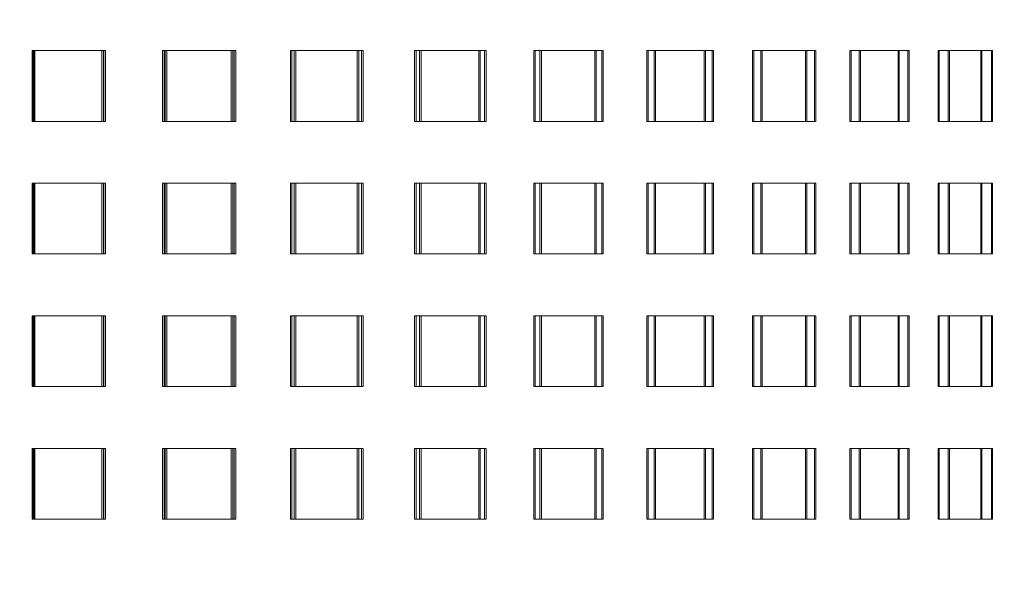
# Model space of a CAD drawing. Units: millimetres. Extents: x 25 to 585, y 37 to 405.
# Drawn here: x 118 to 129, y 251 to 258 of the extents above; entities that cross this region are included whole.
import ezdxf

# ---------------------------------------------------------------- set-up
doc = ezdxf.new("R2010")
doc.units = ezdxf.units.MM
doc.linetypes.add('HIDDEN', pattern=[1.905, 1.27, -0.635])
doc.layers.add('DIMENSION', color=7, linetype='Continuous')
doc.styles.add('SLDTEXTSTYLE0', font='TXT', dxfattribs={"width": 0.605})
doc.dimstyles.new('SLDDIMSTYLE0', dxfattribs={"dimtxt": 2.5, "dimasz": 2.5, "dimexe": 0, "dimexo": 0.0625, "dimtad": 1, "dimlfac": 10, "dimrnd": 1e-09, "dimzin": 12, "dimdsep": 46, "dimtxsty": 'SLDTEXTSTYLE0', "dimsah": 1, "dimcen": 0.09, "dimadec": 0, "dimazin": 3, "dimtfac": 1, "dimtofl": 0, "dimtmove": 0, "dimatfit": 3, "dimfxl": 1, "dimfrac": 2, "dimtolj": 1, "dimtzin": 12, "dimarcsym": 0})

# ---------------------------------------------------------------- blocks, each defined once
blk = doc.blocks.new('_D_5')
at = {"layer": 'DIMENSION', "transparency": 16777216}
for p, q in [((68.473, 268.752), (68.473, 222.861)), ((256.973, 233.752), (256.973, 222.861)), ((256.973, 223.861), (68.473, 223.861))]:
    blk.add_line(p, q, dxfattribs=at)
for points in [[(68.473, 223.861), (70.973, 223.477), (70.973, 224.246)], [(256.973, 223.861), (254.473, 224.246), (254.473, 223.477)]]:
    blk.add_solid(points, dxfattribs=at)
at = {"layer": 'DIMENSION', "transparency": 16777216, "insert": (158.903, 227.084), "char_height": 2.5, "attachment_point": 1, "style": 'SLDTEXTSTYLE0'}
blk.add_mtext('1885', dxfattribs=at)
blk = doc.blocks.new('_D_9')
at = {"layer": 'DIMENSION', "transparency": 16777216}
for p, q in [((131.723, 278.752), (150.245, 278.752)), ((149.245, 278.752), (149.245, 233.752))]:
    blk.add_line(p, q, dxfattribs=at)
for points in [[(149.245, 278.752), (148.86, 276.252), (149.629, 276.252)], [(149.245, 233.752), (149.629, 236.252), (148.86, 236.252)]]:
    blk.add_solid(points, dxfattribs=at)
at = {"layer": 'DIMENSION', "transparency": 16777216, "insert": (146.022, 252.565), "char_height": 2.5, "attachment_point": 1, "rotation": 90, "style": 'SLDTEXTSTYLE0'}
blk.add_mtext('450', dxfattribs=at)

msp = doc.modelspace()

# ---------------------------------------------------------------- linework, layer by layer
at = {"color": 7, "linetype": 'HIDDEN', "lineweight": 18}
for p, q in [((118.3678, 257.2021), (118.354, 257.2021)), ((118.354, 257.2021), (118.354, 256.4021)), ((119.1653, 257.2021), (118.3678, 257.2021)), ((118.3678, 257.2021), (118.3678, 256.4021)), ((118.3728, 256.4021), (118.3728, 257.2021)), ((118.3868, 256.4021), (118.3868, 257.2021)), ((119.1436, 256.4021), (119.1436, 257.2021)), ((119.1623, 257.2021), (119.1623, 256.4021)), ((119.1653, 256.4021), (119.1653, 257.2021)), ((119.1842, 257.2021), (119.1653, 257.2021)), ((119.1842, 257.2021), (119.1842, 256.4021)), ((119.8297, 257.2021), (119.8297, 256.4021)), ((119.8582, 257.2021), (119.8297, 257.2021)), ((119.8482, 256.4021), (119.8482, 257.2021)), ((120.6424, 257.2021), (119.8582, 257.2021)), ((119.8582, 257.2021), (119.8582, 256.4021)), ((119.8769, 256.4021), (119.8769, 257.2021)), ((120.6061, 256.4021), (120.6061, 257.2021)), ((120.6244, 257.2021), (120.6244, 256.4021)), ((120.6424, 256.4021), (120.6424, 257.2021)), ((120.6609, 257.2021), (120.6424, 257.2021)), ((120.6609, 257.2021), (120.6609, 256.4021)), ((121.2771, 257.2021), (121.2771, 256.4021)), ((121.3202, 257.2021), (121.2771, 257.2021)), ((121.2952, 256.4021), (121.2952, 257.2021)), ((122.0832, 257.2021), (121.3202, 257.2021)), ((121.3202, 257.2021), (121.3202, 256.4021)), ((121.3384, 256.4021), (121.3384, 257.2021)), ((122.0326, 256.4021), (122.0326, 257.2021)), ((122.0504, 257.2021), (122.0504, 256.4021)), ((122.0832, 256.4021), (122.0832, 257.2021)), ((122.1012, 257.2021), (122.0832, 257.2021)), ((122.1012, 257.2021), (122.1012, 256.4021)), ((122.6821, 257.2021), (122.6821, 256.4021)), ((122.7392, 257.2021), (122.6821, 257.2021)), ((122.6996, 256.4021), (122.6996, 257.2021)), ((123.4736, 257.2021), (122.7392, 257.2021)), ((122.7392, 257.2021), (122.7392, 256.4021)), ((122.7568, 256.4021), (122.7568, 257.2021)), ((123.4092, 256.4021), (123.4092, 257.2021)), ((123.4263, 257.2021), (123.4263, 256.4021)), ((123.4736, 256.4021), (123.4736, 257.2021)), ((123.4908, 257.2021), (123.4736, 257.2021)), ((123.4908, 257.2021), (123.4908, 256.4021)), ((124.0307, 257.2021), (124.0307, 256.4021)), ((124.1013, 257.2021), (124.0307, 257.2021)), ((124.0473, 256.4021), (124.0473, 257.2021)), ((124.7998, 257.2021), (124.1013, 257.2021)), ((124.1013, 257.2021), (124.1013, 256.4021)), ((124.1181, 256.4021), (124.1181, 257.2021)), ((124.7223, 256.4021), (124.7223, 257.2021)), ((124.7384, 257.2021), (124.7384, 256.4021)), ((124.7998, 256.4021), (124.7998, 257.2021)), ((124.8161, 257.2021), (124.7998, 257.2021)), ((124.8161, 257.2021), (124.8161, 256.4021)), ((125.3096, 257.2021), (125.3096, 256.4021)), ((125.3929, 257.2021), (125.3096, 257.2021)), ((125.3253, 256.4021), (125.3253, 257.2021)), ((126.0486, 257.2021), (125.3929, 257.2021)), ((125.3929, 257.2021), (125.3929, 256.4021)), ((125.4088, 256.4021), (125.4088, 257.2021)), ((125.9588, 256.4021), (125.9588, 257.2021)), ((125.9739, 257.2021), (125.9739, 256.4021)), ((126.0486, 256.4021), (126.0486, 257.2021)), ((126.0639, 257.2021), (126.0486, 257.2021)), ((126.0639, 257.2021), (126.0639, 256.4021)), ((126.5061, 257.2021), (126.5061, 256.4021)), ((126.6015, 257.2021), (126.5061, 257.2021)), ((126.5207, 256.4021), (126.5207, 257.2021)), ((127.2079, 257.2021), (126.6015, 257.2021)), ((126.6015, 257.2021), (126.6015, 256.4021)), ((126.6162, 256.4021), (126.6162, 257.2021)), ((127.1065, 256.4021), (127.1065, 257.2021)), ((127.1204, 257.2021), (127.1204, 256.4021)), ((127.2079, 256.4021), (127.2079, 257.2021)), ((127.2219, 257.2021), (127.2079, 257.2021)), ((127.2219, 257.2021), (127.2219, 256.4021)), ((127.6086, 257.2021), (127.6086, 256.4021)), ((127.7149, 257.2021), (127.6086, 257.2021)), ((127.6219, 256.4021), (127.6219, 257.2021)), ((128.266, 257.2021), (127.7149, 257.2021)), ((127.7149, 257.2021), (127.7149, 256.4021)), ((127.7284, 256.4021), (127.7284, 257.2021)), ((128.1542, 256.4021), (128.1542, 257.2021)), ((128.1668, 257.2021), (128.1668, 256.4021)), ((128.266, 256.4021), (128.266, 257.2021)), ((128.2787, 257.2021), (128.266, 257.2021)), ((128.2787, 257.2021), (128.2787, 256.4021)), ((128.606, 257.2021), (128.606, 256.4021)), ((128.7223, 257.2021), (128.606, 257.2021)), ((128.6179, 256.4021), (128.6179, 257.2021)), ((129.2127, 257.2021), (128.7223, 257.2021)), ((128.7223, 257.2021), (128.7223, 256.4021)), ((128.7343, 256.4021), (128.7343, 257.2021)), ((129.0915, 256.4021), (129.0915, 257.2021)), ((129.1026, 257.2021), (129.1026, 256.4021)), ((129.2127, 256.4021), (129.2127, 257.2021)), ((129.2239, 257.2021), (129.2127, 257.2021)), ((129.2239, 257.2021), (129.2239, 256.4021)), ((118.3678, 256.4021), (118.354, 256.4021)), ((118.3678, 256.4021), (119.1653, 256.4021)), ((119.1842, 256.4021), (119.1653, 256.4021)), ((119.8582, 256.4021), (119.8297, 256.4021)), ((119.8582, 256.4021), (120.6424, 256.4021)), ((120.6609, 256.4021), (120.6424, 256.4021)), ((121.3202, 256.4021), (121.2771, 256.4021)), ((121.3202, 256.4021), (122.0832, 256.4021)), ((122.1012, 256.4021), (122.0832, 256.4021)), ((122.7392, 256.4021), (122.6821, 256.4021)), ((122.7392, 256.4021), (123.4736, 256.4021)), ((123.4908, 256.4021), (123.4736, 256.4021)), ((124.1013, 256.4021), (124.0307, 256.4021)), ((124.1013, 256.4021), (124.7998, 256.4021)), ((124.8161, 256.4021), (124.7998, 256.4021)), ((125.3929, 256.4021), (125.3096, 256.4021)), ((125.3929, 256.4021), (126.0486, 256.4021)), ((126.0639, 256.4021), (126.0486, 256.4021)), ((126.6015, 256.4021), (126.5061, 256.4021)), ((126.6015, 256.4021), (127.2079, 256.4021)), ((127.2219, 256.4021), (127.2079, 256.4021)), ((127.7149, 256.4021), (127.6086, 256.4021)), ((127.7149, 256.4021), (128.266, 256.4021)), ((128.2787, 256.4021), (128.266, 256.4021)), ((128.7223, 256.4021), (128.606, 256.4021)), ((128.7223, 256.4021), (129.2127, 256.4021)), ((129.2239, 256.4021), (129.2127, 256.4021)), ((118.3678, 255.7021), (118.354, 255.7021)), ((118.354, 255.7021), (118.354, 254.9021)), ((119.1653, 255.7021), (118.3678, 255.7021)), ((118.3678, 255.7021), (118.3678, 254.9021)), ((118.3728, 254.9021), (118.3728, 255.7021)), ((118.3868, 254.9021), (118.3868, 255.7021)), ((119.1436, 254.9021), (119.1436, 255.7021)), ((119.1623, 255.7021), (119.1623, 254.9021)), ((119.1653, 254.9021), (119.1653, 255.7021)), ((119.1842, 255.7021), (119.1653, 255.7021)), ((119.1842, 255.7021), (119.1842, 254.9021)), ((119.8297, 255.7021), (119.8297, 254.9021)), ((119.8582, 255.7021), (119.8297, 255.7021)), ((119.8482, 254.9021), (119.8482, 255.7021)), ((120.6424, 255.7021), (119.8582, 255.7021)), ((119.8582, 255.7021), (119.8582, 254.9021)), ((119.8769, 254.9021), (119.8769, 255.7021)), ((120.6061, 254.9021), (120.6061, 255.7021)), ((120.6244, 255.7021), (120.6244, 254.9021)), ((120.6424, 254.9021), (120.6424, 255.7021)), ((120.6609, 255.7021), (120.6424, 255.7021)), ((120.6609, 255.7021), (120.6609, 254.9021)), ((121.2771, 255.7021), (121.2771, 254.9021)), ((121.3202, 255.7021), (121.2771, 255.7021)), ((121.2952, 254.9021), (121.2952, 255.7021)), ((122.0832, 255.7021), (121.3202, 255.7021)), ((121.3202, 255.7021), (121.3202, 254.9021)), ((121.3384, 254.9021), (121.3384, 255.7021)), ((122.0326, 254.9021), (122.0326, 255.7021)), ((122.0504, 255.7021), (122.0504, 254.9021)), ((122.0832, 254.9021), (122.0832, 255.7021)), ((122.1012, 255.7021), (122.0832, 255.7021)), ((122.1012, 255.7021), (122.1012, 254.9021)), ((122.6821, 255.7021), (122.6821, 254.9021)), ((122.7392, 255.7021), (122.6821, 255.7021)), ((122.6996, 254.9021), (122.6996, 255.7021)), ((123.4736, 255.7021), (122.7392, 255.7021)), ((122.7392, 255.7021), (122.7392, 254.9021)), ((122.7568, 254.9021), (122.7568, 255.7021)), ((123.4092, 254.9021), (123.4092, 255.7021)), ((123.4263, 255.7021), (123.4263, 254.9021)), ((123.4736, 254.9021), (123.4736, 255.7021)), ((123.4908, 255.7021), (123.4736, 255.7021)), ((123.4908, 255.7021), (123.4908, 254.9021)), ((124.0307, 255.7021), (124.0307, 254.9021)), ((124.1013, 255.7021), (124.0307, 255.7021)), ((124.0473, 254.9021), (124.0473, 255.7021)), ((124.7998, 255.7021), (124.1013, 255.7021)), ((124.1013, 255.7021), (124.1013, 254.9021)), ((124.1181, 254.9021), (124.1181, 255.7021)), ((124.7223, 254.9021), (124.7223, 255.7021)), ((124.7384, 255.7021), (124.7384, 254.9021)), ((124.7998, 254.9021), (124.7998, 255.7021)), ((124.8161, 255.7021), (124.7998, 255.7021)), ((124.8161, 255.7021), (124.8161, 254.9021)), ((125.3096, 255.7021), (125.3096, 254.9021)), ((125.3929, 255.7021), (125.3096, 255.7021)), ((125.3253, 254.9021), (125.3253, 255.7021)), ((126.0486, 255.7021), (125.3929, 255.7021)), ((125.3929, 255.7021), (125.3929, 254.9021)), ((125.4088, 254.9021), (125.4088, 255.7021)), ((125.9588, 254.9021), (125.9588, 255.7021)), ((125.9739, 255.7021), (125.9739, 254.9021)), ((126.0486, 254.9021), (126.0486, 255.7021)), ((126.0639, 255.7021), (126.0486, 255.7021)), ((126.0639, 255.7021), (126.0639, 254.9021)), ((126.5061, 255.7021), (126.5061, 254.9021)), ((126.6015, 255.7021), (126.5061, 255.7021)), ((126.5207, 254.9021), (126.5207, 255.7021)), ((127.2079, 255.7021), (126.6015, 255.7021)), ((126.6015, 255.7021), (126.6015, 254.9021)), ((126.6162, 254.9021), (126.6162, 255.7021)), ((127.1065, 254.9021), (127.1065, 255.7021)), ((127.1204, 255.7021), (127.1204, 254.9021)), ((127.2079, 254.9021), (127.2079, 255.7021)), ((127.2219, 255.7021), (127.2079, 255.7021)), ((127.2219, 255.7021), (127.2219, 254.9021)), ((127.6086, 255.7021), (127.6086, 254.9021)), ((127.7149, 255.7021), (127.6086, 255.7021)), ((127.6219, 254.9021), (127.6219, 255.7021)), ((128.266, 255.7021), (127.7149, 255.7021)), ((127.7149, 255.7021), (127.7149, 254.9021)), ((127.7284, 254.9021), (127.7284, 255.7021)), ((128.1542, 254.9021), (128.1542, 255.7021)), ((128.1668, 255.7021), (128.1668, 254.9021)), ((128.266, 254.9021), (128.266, 255.7021)), ((128.2787, 255.7021), (128.266, 255.7021)), ((128.2787, 255.7021), (128.2787, 254.9021)), ((128.606, 255.7021), (128.606, 254.9021)), ((128.7223, 255.7021), (128.606, 255.7021)), ((128.6179, 254.9021), (128.6179, 255.7021)), ((129.2127, 255.7021), (128.7223, 255.7021)), ((128.7223, 255.7021), (128.7223, 254.9021)), ((128.7343, 254.9021), (128.7343, 255.7021)), ((129.0915, 254.9021), (129.0915, 255.7021)), ((129.1026, 255.7021), (129.1026, 254.9021)), ((129.2127, 254.9021), (129.2127, 255.7021)), ((129.2239, 255.7021), (129.2127, 255.7021)), ((129.2239, 255.7021), (129.2239, 254.9021)), ((118.3678, 254.9021), (118.354, 254.9021)), ((118.3678, 254.9021), (119.1653, 254.9021)), ((119.1842, 254.9021), (119.1653, 254.9021)), ((119.8582, 254.9021), (119.8297, 254.9021)), ((119.8582, 254.9021), (120.6424, 254.9021)), ((120.6609, 254.9021), (120.6424, 254.9021)), ((121.3202, 254.9021), (121.2771, 254.9021)), ((121.3202, 254.9021), (122.0832, 254.9021)), ((122.1012, 254.9021), (122.0832, 254.9021)), ((122.7392, 254.9021), (122.6821, 254.9021)), ((122.7392, 254.9021), (123.4736, 254.9021)), ((123.4908, 254.9021), (123.4736, 254.9021)), ((124.1013, 254.9021), (124.0307, 254.9021)), ((124.1013, 254.9021), (124.7998, 254.9021)), ((124.8161, 254.9021), (124.7998, 254.9021)), ((125.3929, 254.9021), (125.3096, 254.9021)), ((125.3929, 254.9021), (126.0486, 254.9021)), ((126.0639, 254.9021), (126.0486, 254.9021)), ((126.6015, 254.9021), (126.5061, 254.9021)), ((126.6015, 254.9021), (127.2079, 254.9021)), ((127.2219, 254.9021), (127.2079, 254.9021)), ((127.7149, 254.9021), (127.6086, 254.9021)), ((127.7149, 254.9021), (128.266, 254.9021)), ((128.2787, 254.9021), (128.266, 254.9021)), ((128.7223, 254.9021), (128.606, 254.9021)), ((128.7223, 254.9021), (129.2127, 254.9021)), ((129.2239, 254.9021), (129.2127, 254.9021)), ((118.3678, 254.2021), (118.354, 254.2021)), ((118.354, 254.2021), (118.354, 253.4021)), ((119.1653, 254.2021), (118.3678, 254.2021)), ((118.3678, 254.2021), (118.3678, 253.4021)), ((118.3728, 253.4021), (118.3728, 254.2021)), ((118.3868, 253.4021), (118.3868, 254.2021)), ((119.1436, 253.4021), (119.1436, 254.2021)), ((119.1623, 254.2021), (119.1623, 253.4021)), ((119.1653, 253.4021), (119.1653, 254.2021)), ((119.1842, 254.2021), (119.1653, 254.2021)), ((119.1842, 254.2021), (119.1842, 253.4021)), ((119.8297, 254.2021), (119.8297, 253.4021)), ((119.8582, 254.2021), (119.8297, 254.2021)), ((119.8482, 253.4021), (119.8482, 254.2021)), ((120.6424, 254.2021), (119.8582, 254.2021)), ((119.8582, 254.2021), (119.8582, 253.4021)), ((119.8769, 253.4021), (119.8769, 254.2021)), ((120.6061, 253.4021), (120.6061, 254.2021)), ((120.6244, 254.2021), (120.6244, 253.4021)), ((120.6424, 253.4021), (120.6424, 254.2021)), ((120.6609, 254.2021), (120.6424, 254.2021)), ((120.6609, 254.2021), (120.6609, 253.4021)), ((121.2771, 254.2021), (121.2771, 253.4021)), ((121.3202, 254.2021), (121.2771, 254.2021)), ((121.2952, 253.4021), (121.2952, 254.2021)), ((122.0832, 254.2021), (121.3202, 254.2021)), ((121.3202, 254.2021), (121.3202, 253.4021)), ((121.3384, 253.4021), (121.3384, 254.2021)), ((122.0326, 253.4021), (122.0326, 254.2021)), ((122.0504, 254.2021), (122.0504, 253.4021)), ((122.0832, 253.4021), (122.0832, 254.2021)), ((122.1012, 254.2021), (122.0832, 254.2021)), ((122.1012, 254.2021), (122.1012, 253.4021)), ((122.6821, 254.2021), (122.6821, 253.4021)), ((122.7392, 254.2021), (122.6821, 254.2021)), ((122.6996, 253.4021), (122.6996, 254.2021)), ((123.4736, 254.2021), (122.7392, 254.2021)), ((122.7392, 254.2021), (122.7392, 253.4021)), ((122.7568, 253.4021), (122.7568, 254.2021)), ((123.4092, 253.4021), (123.4092, 254.2021)), ((123.4263, 254.2021), (123.4263, 253.4021)), ((123.4736, 253.4021), (123.4736, 254.2021)), ((123.4908, 254.2021), (123.4736, 254.2021)), ((123.4908, 254.2021), (123.4908, 253.4021)), ((124.0307, 254.2021), (124.0307, 253.4021)), ((124.1013, 254.2021), (124.0307, 254.2021)), ((124.0473, 253.4021), (124.0473, 254.2021)), ((124.7998, 254.2021), (124.1013, 254.2021)), ((124.1013, 254.2021), (124.1013, 253.4021)), ((124.1181, 253.4021), (124.1181, 254.2021)), ((124.7223, 253.4021), (124.7223, 254.2021)), ((124.7384, 254.2021), (124.7384, 253.4021)), ((124.7998, 253.4021), (124.7998, 254.2021)), ((124.8161, 254.2021), (124.7998, 254.2021)), ((124.8161, 254.2021), (124.8161, 253.4021)), ((125.3096, 254.2021), (125.3096, 253.4021)), ((125.3929, 254.2021), (125.3096, 254.2021)), ((125.3253, 253.4021), (125.3253, 254.2021)), ((126.0486, 254.2021), (125.3929, 254.2021)), ((125.3929, 254.2021), (125.3929, 253.4021)), ((125.4088, 253.4021), (125.4088, 254.2021)), ((125.9588, 253.4021), (125.9588, 254.2021)), ((125.9739, 254.2021), (125.9739, 253.4021)), ((126.0486, 253.4021), (126.0486, 254.2021)), ((126.0639, 254.2021), (126.0486, 254.2021)), ((126.0639, 254.2021), (126.0639, 253.4021)), ((126.5061, 254.2021), (126.5061, 253.4021)), ((126.6015, 254.2021), (126.5061, 254.2021)), ((126.5207, 253.4021), (126.5207, 254.2021)), ((127.2079, 254.2021), (126.6015, 254.2021)), ((126.6015, 254.2021), (126.6015, 253.4021)), ((126.6162, 253.4021), (126.6162, 254.2021)), ((127.1065, 253.4021), (127.1065, 254.2021)), ((127.1204, 254.2021), (127.1204, 253.4021)), ((127.2079, 253.4021), (127.2079, 254.2021)), ((127.2219, 254.2021), (127.2079, 254.2021)), ((127.2219, 254.2021), (127.2219, 253.4021)), ((127.6086, 254.2021), (127.6086, 253.4021)), ((127.7149, 254.2021), (127.6086, 254.2021)), ((127.6219, 253.4021), (127.6219, 254.2021)), ((128.266, 254.2021), (127.7149, 254.2021)), ((127.7149, 254.2021), (127.7149, 253.4021)), ((127.7284, 253.4021), (127.7284, 254.2021)), ((128.1542, 253.4021), (128.1542, 254.2021)), ((128.1668, 254.2021), (128.1668, 253.4021)), ((128.266, 253.4021), (128.266, 254.2021)), ((128.2787, 254.2021), (128.266, 254.2021)), ((128.2787, 254.2021), (128.2787, 253.4021)), ((128.606, 254.2021), (128.606, 253.4021)), ((128.7223, 254.2021), (128.606, 254.2021)), ((128.6179, 253.4021), (128.6179, 254.2021)), ((129.2127, 254.2021), (128.7223, 254.2021)), ((128.7223, 254.2021), (128.7223, 253.4021)), ((128.7343, 253.4021), (128.7343, 254.2021)), ((129.0915, 253.4021), (129.0915, 254.2021)), ((129.1026, 254.2021), (129.1026, 253.4021)), ((129.2127, 253.4021), (129.2127, 254.2021)), ((129.2239, 254.2021), (129.2127, 254.2021)), ((129.2239, 254.2021), (129.2239, 253.4021)), ((118.3678, 253.4021), (118.354, 253.4021)), ((118.3678, 253.4021), (119.1653, 253.4021)), ((119.1842, 253.4021), (119.1653, 253.4021)), ((119.8582, 253.4021), (119.8297, 253.4021)), ((119.8582, 253.4021), (120.6424, 253.4021)), ((120.6609, 253.4021), (120.6424, 253.4021)), ((121.3202, 253.4021), (121.2771, 253.4021)), ((121.3202, 253.4021), (122.0832, 253.4021)), ((122.1012, 253.4021), (122.0832, 253.4021)), ((122.7392, 253.4021), (122.6821, 253.4021)), ((122.7392, 253.4021), (123.4736, 253.4021)), ((123.4908, 253.4021), (123.4736, 253.4021)), ((124.1013, 253.4021), (124.0307, 253.4021)), ((124.1013, 253.4021), (124.7998, 253.4021)), ((124.8161, 253.4021), (124.7998, 253.4021)), ((125.3929, 253.4021), (125.3096, 253.4021)), ((125.3929, 253.4021), (126.0486, 253.4021)), ((126.0639, 253.4021), (126.0486, 253.4021)), ((126.6015, 253.4021), (126.5061, 253.4021)), ((126.6015, 253.4021), (127.2079, 253.4021)), ((127.2219, 253.4021), (127.2079, 253.4021)), ((127.7149, 253.4021), (127.6086, 253.4021)), ((127.7149, 253.4021), (128.266, 253.4021)), ((128.2787, 253.4021), (128.266, 253.4021)), ((128.7223, 253.4021), (128.606, 253.4021)), ((128.7223, 253.4021), (129.2127, 253.4021)), ((129.2239, 253.4021), (129.2127, 253.4021)), ((118.3678, 252.7021), (118.354, 252.7021)), ((118.354, 252.7021), (118.354, 251.9021)), ((119.1653, 252.7021), (118.3678, 252.7021)), ((118.3678, 252.7021), (118.3678, 251.9021)), ((118.3728, 251.9021), (118.3728, 252.7021)), ((118.3868, 251.9021), (118.3868, 252.7021)), ((119.1436, 251.9021), (119.1436, 252.7021)), ((119.1623, 252.7021), (119.1623, 251.9021)), ((119.1653, 251.9021), (119.1653, 252.7021)), ((119.1842, 252.7021), (119.1653, 252.7021)), ((119.1842, 252.7021), (119.1842, 251.9021)), ((119.8297, 252.7021), (119.8297, 251.9021)), ((119.8582, 252.7021), (119.8297, 252.7021)), ((119.8482, 251.9021), (119.8482, 252.7021)), ((120.6424, 252.7021), (119.8582, 252.7021)), ((119.8582, 252.7021), (119.8582, 251.9021)), ((119.8769, 251.9021), (119.8769, 252.7021)), ((120.6061, 251.9021), (120.6061, 252.7021)), ((120.6244, 252.7021), (120.6244, 251.9021)), ((120.6424, 251.9021), (120.6424, 252.7021)), ((120.6609, 252.7021), (120.6424, 252.7021)), ((120.6609, 252.7021), (120.6609, 251.9021)), ((121.2771, 252.7021), (121.2771, 251.9021)), ((121.3202, 252.7021), (121.2771, 252.7021)), ((121.2952, 251.9021), (121.2952, 252.7021)), ((122.0832, 252.7021), (121.3202, 252.7021)), ((121.3202, 252.7021), (121.3202, 251.9021)), ((121.3384, 251.9021), (121.3384, 252.7021)), ((122.0326, 251.9021), (122.0326, 252.7021)), ((122.0504, 252.7021), (122.0504, 251.9021)), ((122.0832, 251.9021), (122.0832, 252.7021)), ((122.1012, 252.7021), (122.0832, 252.7021)), ((122.1012, 252.7021), (122.1012, 251.9021)), ((122.6821, 252.7021), (122.6821, 251.9021)), ((122.7392, 252.7021), (122.6821, 252.7021)), ((122.6996, 251.9021), (122.6996, 252.7021)), ((123.4736, 252.7021), (122.7392, 252.7021)), ((122.7392, 252.7021), (122.7392, 251.9021)), ((122.7568, 251.9021), (122.7568, 252.7021)), ((123.4092, 251.9021), (123.4092, 252.7021)), ((123.4263, 252.7021), (123.4263, 251.9021)), ((123.4736, 251.9021), (123.4736, 252.7021)), ((123.4908, 252.7021), (123.4736, 252.7021)), ((123.4908, 252.7021), (123.4908, 251.9021)), ((124.0307, 252.7021), (124.0307, 251.9021)), ((124.1013, 252.7021), (124.0307, 252.7021)), ((124.0473, 251.9021), (124.0473, 252.7021)), ((124.7998, 252.7021), (124.1013, 252.7021)), ((124.1013, 252.7021), (124.1013, 251.9021)), ((124.1181, 251.9021), (124.1181, 252.7021)), ((124.7223, 251.9021), (124.7223, 252.7021)), ((124.7384, 252.7021), (124.7384, 251.9021)), ((124.7998, 251.9021), (124.7998, 252.7021)), ((124.8161, 252.7021), (124.7998, 252.7021)), ((124.8161, 252.7021), (124.8161, 251.9021)), ((125.3096, 252.7021), (125.3096, 251.9021)), ((125.3929, 252.7021), (125.3096, 252.7021)), ((125.3253, 251.9021), (125.3253, 252.7021)), ((126.0486, 252.7021), (125.3929, 252.7021)), ((125.3929, 252.7021), (125.3929, 251.9021)), ((125.4088, 251.9021), (125.4088, 252.7021)), ((125.9588, 251.9021), (125.9588, 252.7021)), ((125.9739, 252.7021), (125.9739, 251.9021)), ((126.0486, 251.9021), (126.0486, 252.7021)), ((126.0639, 252.7021), (126.0486, 252.7021)), ((126.0639, 252.7021), (126.0639, 251.9021)), ((126.5061, 252.7021), (126.5061, 251.9021)), ((126.6015, 252.7021), (126.5061, 252.7021)), ((126.5207, 251.9021), (126.5207, 252.7021)), ((127.2079, 252.7021), (126.6015, 252.7021)), ((126.6015, 252.7021), (126.6015, 251.9021)), ((126.6162, 251.9021), (126.6162, 252.7021)), ((127.1065, 251.9021), (127.1065, 252.7021)), ((127.1204, 252.7021), (127.1204, 251.9021)), ((127.2079, 251.9021), (127.2079, 252.7021)), ((127.2219, 252.7021), (127.2079, 252.7021)), ((127.2219, 252.7021), (127.2219, 251.9021)), ((127.6086, 252.7021), (127.6086, 251.9021)), ((127.7149, 252.7021), (127.6086, 252.7021)), ((127.6219, 251.9021), (127.6219, 252.7021)), ((128.266, 252.7021), (127.7149, 252.7021)), ((127.7149, 252.7021), (127.7149, 251.9021)), ((127.7284, 251.9021), (127.7284, 252.7021)), ((128.1542, 251.9021), (128.1542, 252.7021)), ((128.1668, 252.7021), (128.1668, 251.9021)), ((128.266, 251.9021), (128.266, 252.7021)), ((128.2787, 252.7021), (128.266, 252.7021)), ((128.2787, 252.7021), (128.2787, 251.9021)), ((128.606, 252.7021), (128.606, 251.9021)), ((128.7223, 252.7021), (128.606, 252.7021)), ((128.6179, 251.9021), (128.6179, 252.7021)), ((129.2127, 252.7021), (128.7223, 252.7021)), ((128.7223, 252.7021), (128.7223, 251.9021)), ((128.7343, 251.9021), (128.7343, 252.7021)), ((129.0915, 251.9021), (129.0915, 252.7021)), ((129.1026, 252.7021), (129.1026, 251.9021)), ((129.2127, 251.9021), (129.2127, 252.7021)), ((129.2239, 252.7021), (129.2127, 252.7021)), ((129.2239, 252.7021), (129.2239, 251.9021)), ((118.3678, 251.9021), (118.354, 251.9021)), ((118.3678, 251.9021), (119.1653, 251.9021)), ((119.1842, 251.9021), (119.1653, 251.9021)), ((119.8582, 251.9021), (119.8297, 251.9021)), ((119.8582, 251.9021), (120.6424, 251.9021)), ((120.6609, 251.9021), (120.6424, 251.9021)), ((121.3202, 251.9021), (121.2771, 251.9021)), ((121.3202, 251.9021), (122.0832, 251.9021)), ((122.1012, 251.9021), (122.0832, 251.9021)), ((122.7392, 251.9021), (122.6821, 251.9021)), ((122.7392, 251.9021), (123.4736, 251.9021)), ((123.4908, 251.9021), (123.4736, 251.9021)), ((124.1013, 251.9021), (124.0307, 251.9021)), ((124.1013, 251.9021), (124.7998, 251.9021)), ((124.8161, 251.9021), (124.7998, 251.9021)), ((125.3929, 251.9021), (125.3096, 251.9021)), ((125.3929, 251.9021), (126.0486, 251.9021)), ((126.0639, 251.9021), (126.0486, 251.9021)), ((126.6015, 251.9021), (126.5061, 251.9021)), ((126.6015, 251.9021), (127.2079, 251.9021)), ((127.2219, 251.9021), (127.2079, 251.9021)), ((127.7149, 251.9021), (127.6086, 251.9021)), ((127.7149, 251.9021), (128.266, 251.9021)), ((128.2787, 251.9021), (128.266, 251.9021)), ((128.7223, 251.9021), (128.606, 251.9021)), ((128.7223, 251.9021), (129.2127, 251.9021)), ((129.2239, 251.9021), (129.2127, 251.9021))]:
    msp.add_line(p, q, dxfattribs=at)

# ---------------------------------------------------------------- dimensions: what is measured, and where the dimension line sits
at = {"layer": 'DIMENSION'}
dim = msp.add_linear_dim(base=(149.2448, 233.7521), p1=(131.7233, 278.7521), p2=(76.9733, 233.7521), angle=90, dimstyle='SLDDIMSTYLE0', dxfattribs=at)
dim.commit()
dim.dimension.update_dxf_attribs({"geometry": '_D_9', "text_midpoint": (149.2448, 255.4299), "dimtype": 160})
dim = msp.add_linear_dim(base=(68.4733, 223.8611), p1=(256.9733, 233.7521), p2=(68.4733, 268.7521), dimstyle='SLDDIMSTYLE0', dxfattribs=at)
dim.commit()
dim.dimension.update_dxf_attribs({"geometry": '_D_5', "text_midpoint": (162.7228, 223.8611), "dimtype": 160})

doc.saveas('drawing.dxf')
